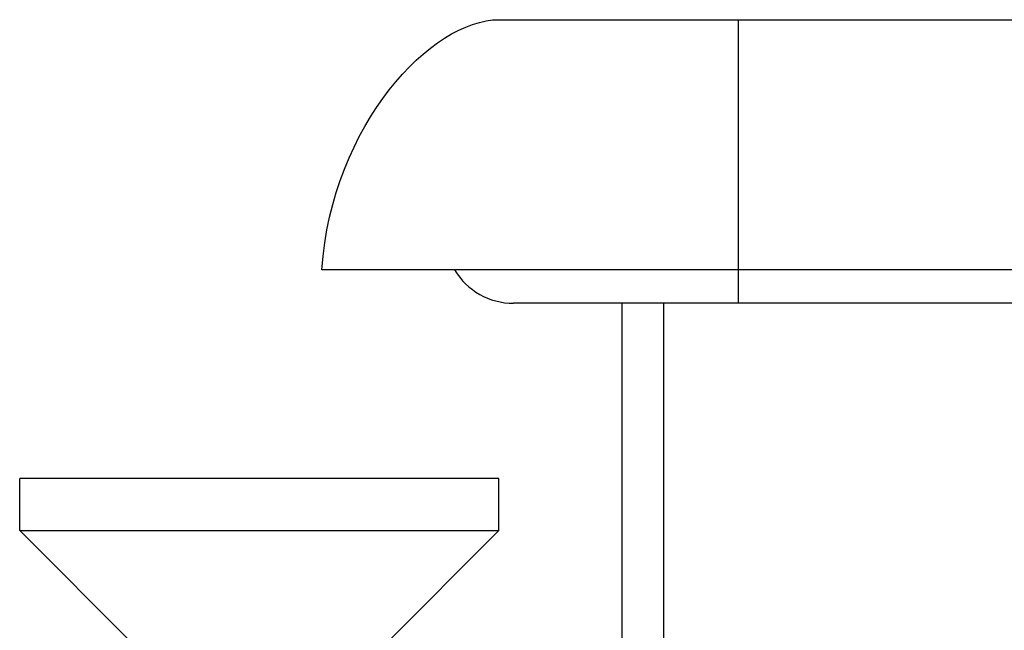
# Model space of a CAD drawing. Extents: x 0 to 1170, y 0 to 805.
# Drawn here: x 191 to 215, y 211 to 226 of the extents above; entities that cross this region are included whole.
import ezdxf

# ---------------------------------------------------------------- set-up
doc = ezdxf.new("R2010")
doc.units = 0
doc.header["$MEASUREMENT"] = 0
doc.layers.add('1_外観図', color=7, linetype='CONTINUOUS')
doc.layers.add('3_取付金具', color=4, linetype='CONTINUOUS')

msp = doc.modelspace()

# ---------------------------------------------------------------- linework, layer by layer
at = {"layer": '1_外観図', "color": 7, "linetype": 'Continuous'}
for p, q in [((202.926, 225.851), (554.826, 225.851)), ((559.076, 219.851), (198.676, 219.851)), ((554.476, 219.051), (203.276, 219.051)), ((205.876, 219.051), (205.876, 203.851)), ((206.876, 219.051), (206.876, 203.851))]:
    msp.add_line(p, q, dxfattribs=at)
at = {"layer": '1_外観図', "color": 9, "linetype": 'Continuous'}
msp.add_line((208.676, 219.051), (208.676, 225.851), dxfattribs=at)
at = {"layer": '1_外観図', "color": 7, "linetype": 'Continuous'}
msp.add_arc((203.276, 220.701), 1.65, 211.0093, 270, dxfattribs=at)
msp.add_open_spline([(198.676, 219.851), (198.921, 223.361), (201.326, 225.851), (202.926, 225.851)], degree=3, dxfattribs=at)
at = {"layer": '3_取付金具'}
for p, q in [((191.426, 213.601), (191.426, 214.851)), ((202.926, 214.851), (191.426, 214.851)), ((202.926, 213.601), (202.926, 214.851)), ((194.176, 210.851), (191.426, 213.601)), ((191.426, 213.601), (202.926, 213.601)), ((200.176, 210.851), (202.926, 213.601))]:
    msp.add_line(p, q, dxfattribs=at)

doc.saveas('drawing.dxf')
